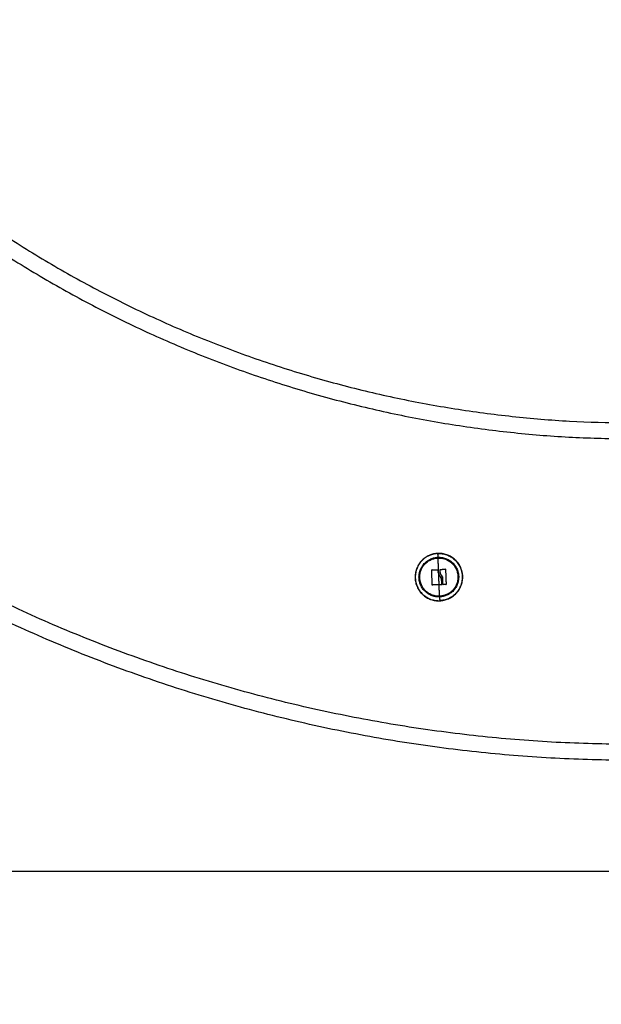
# Model space of a CAD drawing. Units: millimetres. Extents: x 43.9 to 58.4, y 2.8 to 17.1.
# Drawn here: x 47.3 to 47.6, y 12.2 to 12.8 of the extents above; entities that cross this region are included whole.
import ezdxf

# ---------------------------------------------------------------- set-up
doc = ezdxf.new("R2010")
doc.units = ezdxf.units.MM
doc.header["$LTSCALE"] = 20
doc.header["$PDSIZE"] = -1
doc.layers.add('DIASTASEIS', color=253, linetype='Continuous', lineweight=5)
doc.layers.add('Layer 1', color=8, linetype='Continuous')
doc.styles.get("Standard").update_dxf_attribs({"font": 'ARIALN.TTF'})
doc.dimstyles.new('STANDARD_ACAD', dxfattribs={"dimtxt": 0.18, "dimasz": 0.15, "dimexe": 0.18, "dimexo": 0.0625, "dimgap": 0.09, "dimtad": 0, "dimtih": 1, "dimtoh": 1, "dimzin": 0, "dimdsep": 46, "dimtxsty": 'Standard', "dimblk": 'OBLIQUE', "dimcen": 0.09, "dimadec": 0, "dimazin": 0, "dimtfac": 1, "dimtofl": 0, "dimtmove": 0, "dimatfit": 3, "dimfxl": 1, "dimtolj": 1, "dimtzin": 0, "dimarcsym": 0})

# ---------------------------------------------------------------- blocks, each defined once
blk = doc.blocks.new('_Oblique')
at = {"color": 0, "linetype": 'ByBlock', "lineweight": -2}
blk.add_line((-0.5, -0.5), (0.5, 0.5), dxfattribs=at)
blk = doc.blocks.new('*D47')
at = {"layer": 'Defpoints', "color": 0}
for p in [(46.33997, 15.49352), (46.51048, 12.29207), (48.54067, 12.29207)]:
    blk.add_point(p, dxfattribs=at)
at = {"layer": 'DIASTASEIS', "color": 0, "lineweight": -2}
for p, q in [((46.40247, 15.49352), (48.72067, 15.49352)), ((48.54067, 15.49352), (48.54067, 14.0747)), ((48.54067, 12.29207), (48.54067, 13.71089)), ((46.57298, 12.29207), (48.72067, 12.29207))]:
    blk.add_line(p, q, dxfattribs=at)
at = {"layer": 'DIASTASEIS', "color": 0, "linetype": 'ByBlock', "lineweight": -2, "xscale": 0.15, "yscale": 0.15, "zscale": 0.15}
for p, rotation in [((48.54067, 15.49352), 90), ((48.54067, 12.29207), 270)]:
    blk.add_blockref('_Oblique', p, dxfattribs=dict(at, rotation=rotation))
at = {"layer": 'DIASTASEIS', "color": 0, "insert": (48.54067, 13.8928), "char_height": 0.18, "attachment_point": 5}
blk.add_mtext('\\A1;3.20', dxfattribs=at)
blk = doc.blocks.new('s299b_aa')
at = {"lineweight": -3}
for points, weights in [([(45.34934, 13.83684), (45.53969, 13.63418), (45.81772, 13.63203)], [1, 0.919297774476, 1]), ([(45.81645, 13.44203), (45.45697, 13.44481), (45.21081, 13.7068)], [1, 0.919334593652, 1]), ([(45.71162, 13.55599), (45.71161, 13.5562), (45.7116, 13.55641)], [1, 0.999948740388, 1]), ([(45.70825, 13.54091), (45.70816, 13.54502), (45.70808, 13.54913)], [1, 0.984173879849, 1]), ([(45.70821, 13.54926), (45.70981, 13.54926), (45.71143, 13.54927)], [1, 0.997556373017, 1]), ([(45.71272, 13.54858), (45.7127, 13.54901), (45.71269, 13.54943)], [1, 0.999834060097, 1]), ([(45.71281, 13.54956), (45.71424, 13.54963), (45.71565, 13.5497)], [1, 0.99807820259, 1]), ([(45.71579, 13.54957), (45.71594, 13.54541), (45.7161, 13.54125)], [1, 0.983700122539, 1]), ([(45.71369, 13.54112), (45.71364, 13.54244), (45.71359, 13.54377)], [1, 0.9983855164, 1]), ([(45.71431, 13.54117), (45.71425, 13.5428), (45.71419, 13.54447)], [1, 0.997477509873, 1]), ([(45.71218, 13.54094), (45.71027, 13.54086), (45.70838, 13.54079)], [1, 0.996588812689, 1]), ([(45.71356, 13.54099), (45.71287, 13.54096), (45.71218, 13.54094)], [1, 0.999550788413, 1]), ([(45.71598, 13.54111), (45.71521, 13.54108), (45.71445, 13.54104)], [1, 0.999440173122, 1]), ([(45.7169, 13.53566), (45.71479, 13.53459), (45.71242, 13.5345)], [0.880475704044, 0.916344166367, 1]), ([(45.71244, 13.53408), (45.71243, 13.53429), (45.71242, 13.5345)], [1, 0.999948740388, 1])]:
    blk.add_rational_spline(points, weights, degree=2, dxfattribs=at)
for points, weights, knots in [([(45.71152, 13.55859), (45.69817, 13.55809), (45.69867, 13.54474), (45.69917, 13.5314), (45.71252, 13.5319)], [1, 0.707106781187, 1, 0.707106781187, 1], [0, 0, 0, 20.976294, 20.976294, 41.952588, 41.952588, 41.952588]), ([(45.71252, 13.5319), (45.72586, 13.5324), (45.72536, 13.54574), (45.72486, 13.55909), (45.71152, 13.55859)], [1, 0.707106781187, 1, 0.707106781187, 1], [0, 0, 0, 20.976294, 20.976294, 41.952588, 41.952588, 41.952588]), ([(45.71152, 13.5585), (45.72478, 13.559), (45.72528, 13.54574), (45.72577, 13.53248), (45.71251, 13.53198)], [1, 0.707106781187, 1, 0.707106781187, 1], [0, 0, 0, 20.84345, 20.84345, 41.686901, 41.686901, 41.686901]), ([(45.71244, 13.53408), (45.70127, 13.53366), (45.70086, 13.54483), (45.70044, 13.55599), (45.7116, 13.55641)], [1, 0.707106781186, 1, 0.707106781186, 1], [0, 0, 0, 17.547274, 17.547274, 35.094549, 35.094549, 35.094549]), ([(45.71242, 13.5345), (45.70168, 13.5341), (45.70128, 13.54484), (45.70087, 13.55558), (45.71162, 13.55599)], [1, 0.707106781187, 1, 0.707106781187, 1], [0, 0, 0, 16.886061, 16.886061, 33.772121, 33.772121, 33.772121]), ([(45.71162, 13.55599), (45.72236, 13.55639), (45.72276, 13.54564), (45.72302, 13.53878), (45.7169, 13.53566)], [1, 0.707106781186, 1, 0.790762614819, 0.880475704044], [0, 0, 0, 16.886061, 16.886061, 28.949143, 28.949143, 28.949143])]:
    blk.add_rational_spline(points, weights, degree=2, knots=knots, dxfattribs=at)
for points, knots in [([(45.70808, 13.54913), (45.70808, 13.54916), (45.70809, 13.54919), (45.70814, 13.54924), (45.70817, 13.54926), (45.7082, 13.54926)], [0, 0, 0, 0, 0.1032602, 0.1032602, 0.2065205, 0.2065205, 0.2065205, 0.2065205]), ([(45.7082, 13.54926), (45.70817, 13.54926), (45.70813, 13.54924), (45.70811, 13.54922), (45.70811, 13.54922), (45.70811, 13.54922)], [0, 0, 0, 0, 0.1031514, 0.1031514, 0.1054321, 0.1054321, 0.1054321, 0.1054321]), ([(45.71156, 13.54914), (45.71156, 13.54917), (45.71155, 13.54919), (45.71153, 13.54922), (45.71152, 13.54923), (45.71152, 13.54923), (45.71151, 13.54924), (45.71151, 13.54924), (45.71151, 13.54924), (45.7115, 13.54925), (45.71149, 13.54925), (45.71148, 13.54926), (45.71146, 13.54927), (45.71144, 13.54927), (45.71143, 13.54927)], [-0.2042437, -0.2042437, -0.2042437, -0.2042437, -0.1531828, -0.1531828, -0.1021219, -0.1021219, -0.0957392, -0.0957392, -0.0893566, -0.0765914, -0.0765914, -0.0510609, -0.0510609, 0, 0, 0, 0]), ([(45.71143, 13.54927), (45.71146, 13.54927), (45.71149, 13.54926), (45.71154, 13.54921), (45.71156, 13.54918), (45.71156, 13.54914)], [0, 0, 0, 0, 0.1042943, 0.1042943, 0.2085886, 0.2085886, 0.2085886, 0.2085886]), ([(45.71156, 13.54914), (45.71156, 13.54902), (45.71156, 13.54892), (45.71157, 13.5488), (45.71157, 13.54876), (45.71157, 13.54872), (45.71157, 13.54871), (45.71157, 13.5487), (45.71157, 13.5487), (45.71157, 13.54868), (45.71158, 13.54865), (45.71159, 13.54853), (45.7116, 13.54842), (45.71161, 13.54831), (45.71162, 13.54829), (45.71162, 13.54826), (45.71162, 13.54825), (45.71163, 13.54823), (45.71164, 13.54816), (45.71165, 13.5481), (45.7117, 13.54785), (45.71174, 13.54768), (45.7118, 13.54748), (45.71181, 13.54745), (45.71183, 13.54739), (45.71183, 13.54738), (45.71185, 13.54733), (45.71185, 13.54731), (45.71189, 13.5472), (45.71192, 13.54711), (45.71195, 13.54704)], [0, 0, 0, 0, 0.271803, 0.271803, 0.407704, 0.407704, 0.44168, 0.44168, 0.458667, 0.458667, 0.475655, 0.543606, 0.815409, 0.815409, 0.883359, 0.883359, 0.917335, 0.917335, 0.95131, 1.087211, 1.087211, 1.630817, 1.630817, 1.766719, 1.766719, 1.834669, 1.834669, 1.90262, 1.90262, 2.174423, 2.174423, 2.174423, 2.174423]), ([(45.71195, 13.54704), (45.71182, 13.54737), (45.71172, 13.54771), (45.71164, 13.54813), (45.71163, 13.54819), (45.71162, 13.54825)], [0, 0, 0, 0, 1.088079, 1.088079, 1.282775, 1.282775, 1.282775, 1.282775]), ([(45.71264, 13.54577), (45.71261, 13.54581), (45.71257, 13.54586), (45.71252, 13.54594), (45.71251, 13.54596), (45.71248, 13.546), (45.71247, 13.54601), (45.71246, 13.54604), (45.71245, 13.54606), (45.71241, 13.54611), (45.71238, 13.54616), (45.71233, 13.54624), (45.71231, 13.54628), (45.71228, 13.54633), (45.71227, 13.54635), (45.71226, 13.54637), (45.71226, 13.54637), (45.71221, 13.54647), (45.71216, 13.54656), (45.71208, 13.54673), (45.71206, 13.54678), (45.71202, 13.54687), (45.712, 13.54692), (45.71197, 13.54698), (45.71196, 13.547), (45.71196, 13.54702), (45.71195, 13.54703), (45.71195, 13.54704)], [-1.452034, -1.452034, -1.452034, -1.452034, -1.27053, -1.27053, -1.179778, -1.179778, -1.134402, -1.134402, -1.089026, -1.089026, -0.907521, -0.907521, -0.816769, -0.771393, -0.748705, -0.748705, -0.726017, -0.726017, -0.363009, -0.363009, -0.181504, -0.181504, -0.090752, -0.045376, -0.022688, -0.022688, 0, 0, 0, 0]), ([(45.71269, 13.54943), (45.71268, 13.54946), (45.7127, 13.54949), (45.71274, 13.54954), (45.71277, 13.54956), (45.71281, 13.54956)], [0, 0, 0, 0, 0.1042154, 0.1042154, 0.2084308, 0.2084308, 0.2084308, 0.2084308]), ([(45.71272, 13.54952), (45.71272, 13.54952), (45.71272, 13.54952), (45.71272, 13.54951), (45.71271, 13.54951), (45.71271, 13.54951), (45.71271, 13.5495), (45.71269, 13.54948), (45.71268, 13.54946), (45.71269, 13.54943)], [-0.09296911, -0.09296911, -0.09296911, -0.09296911, -0.09162731, -0.09162731, -0.07853769, -0.07853769, -0.05235846, -0.05235846, 0, 0, 0, 0]), ([(45.71353, 13.5463), (45.71347, 13.54638), (45.71341, 13.54647), (45.71333, 13.5466), (45.7133, 13.54664), (45.71327, 13.54671), (45.71325, 13.54673), (45.71323, 13.54678), (45.71322, 13.5468), (45.71316, 13.54691), (45.71312, 13.547), (45.71305, 13.54714), (45.71303, 13.54719), (45.713, 13.54726), (45.71299, 13.5473), (45.71298, 13.54734), (45.71297, 13.54736), (45.71296, 13.54738), (45.71293, 13.54748), (45.7129, 13.54757), (45.71285, 13.54772), (45.71284, 13.54777), (45.71282, 13.54785), (45.71281, 13.54788), (45.71281, 13.54792), (45.7128, 13.54795), (45.7128, 13.54797), (45.71276, 13.54816), (45.71273, 13.54836), (45.71272, 13.54858)], [0, 0, 0, 0, 0.308169, 0.308169, 0.462254, 0.462254, 0.539297, 0.539297, 0.616339, 0.616339, 0.924508, 0.924508, 1.078593, 1.078593, 1.155636, 1.194157, 1.194157, 1.232678, 1.232678, 1.540847, 1.540847, 1.694932, 1.694932, 1.771975, 1.810496, 1.810496, 1.849017, 1.849017, 2.465356, 2.465356, 2.465356, 2.465356]), ([(45.71296, 13.54739), (45.71289, 13.54758), (45.71284, 13.54777), (45.71276, 13.54817), (45.71273, 13.54837), (45.71272, 13.54858)], [1.257301, 1.257301, 1.257301, 1.257301, 1.8525, 1.8525, 2.469999, 2.469999, 2.469999, 2.469999]), ([(45.71579, 13.54957), (45.71579, 13.54961), (45.71577, 13.54964), (45.71574, 13.54968), (45.71572, 13.54968), (45.7157, 13.54969), (45.71569, 13.5497), (45.71567, 13.5497), (45.71566, 13.5497), (45.71566, 13.5497), (45.71565, 13.5497)], [0, 0, 0, 0, 0.103324, 0.103324, 0.154986, 0.154986, 0.180817, 0.1937325, 0.1937325, 0.2066446, 0.2066446, 0.2066446, 0.2066446]), ([(45.71565, 13.5497), (45.71569, 13.5497), (45.71572, 13.54969), (45.71577, 13.54964), (45.71579, 13.54961), (45.71579, 13.54957)], [0, 0, 0, 0, 0.1046478, 0.1046478, 0.2092956, 0.2092956, 0.2092956, 0.2092956]), ([(45.71359, 13.54377), (45.71356, 13.54397), (45.71351, 13.54415), (45.71346, 13.54432), (45.71346, 13.54432), (45.71346, 13.54434), (45.71345, 13.54436), (45.71344, 13.5444), (45.71343, 13.54443), (45.7134, 13.54451), (45.71339, 13.54455), (45.71333, 13.54468), (45.7133, 13.54476), (45.71326, 13.54484), (45.71326, 13.54484), (45.71325, 13.54486), (45.71325, 13.54487), (45.71323, 13.54491), (45.71321, 13.54495), (45.71318, 13.54501), (45.71315, 13.54505), (45.71311, 13.54513), (45.71309, 13.54517), (45.71305, 13.54523), (45.71304, 13.54524), (45.71301, 13.54528), (45.713, 13.5453), (45.71293, 13.5454), (45.71288, 13.54548), (45.71277, 13.54563), (45.71271, 13.5457), (45.71264, 13.54577)], [-2.244394, -2.244394, -2.244394, -2.244394, -1.683295, -1.683295, -1.665761, -1.665761, -1.648227, -1.613158, -1.543021, -1.543021, -1.402746, -1.402746, -1.122197, -1.122197, -1.104663, -1.104663, -1.087128, -1.05206, -0.981922, -0.981922, -0.841648, -0.841648, -0.701373, -0.701373, -0.631236, -0.631236, -0.561098, -0.561098, -0.280549, -0.280549, 0, 0, 0, 0]), ([(45.71359, 13.54377), (45.71353, 13.54415), (45.71342, 13.54452), (45.71309, 13.5452), (45.71288, 13.5455), (45.71264, 13.54577)], [-2.251794, -2.251794, -2.251794, -2.251794, -1.125897, -1.125897, 0, 0, 0, 0]), ([(45.71353, 13.5463), (45.71372, 13.54603), (45.71387, 13.54575), (45.71399, 13.54541), (45.71399, 13.54539), (45.71401, 13.54536), (45.71403, 13.5453), (45.71404, 13.54524), (45.71408, 13.54513), (45.7141, 13.54505), (45.71415, 13.54481), (45.71418, 13.54464), (45.71419, 13.54447)], [-1.975444, -1.975444, -1.975444, -1.975444, -0.987722, -0.987722, -0.92599, -0.92599, -0.864257, -0.740792, -0.740792, -0.493861, -0.493861, 0, 0, 0, 0]), ([(45.71419, 13.54447), (45.71416, 13.5448), (45.71409, 13.54513), (45.71386, 13.54575), (45.71371, 13.54604), (45.71353, 13.5463)], [0, 0, 0, 0, 0.98885, 0.98885, 1.9777, 1.9777, 1.9777, 1.9777]), ([(45.70838, 13.54079), (45.70835, 13.54079), (45.70831, 13.5408), (45.70826, 13.54085), (45.70825, 13.54088), (45.70825, 13.54091)], [0, 0, 0, 0, 0.1057945, 0.1057945, 0.211589, 0.211589, 0.211589, 0.211589]), ([(45.71369, 13.54112), (45.71369, 13.54109), (45.71368, 13.54106), (45.71363, 13.54101), (45.7136, 13.54099), (45.71356, 13.54099)], [0, 0, 0, 0, 0.1045164, 0.1045164, 0.2090328, 0.2090328, 0.2090328, 0.2090328]), ([(45.71365, 13.54103), (45.71366, 13.54104), (45.71366, 13.54104), (45.71367, 13.54106), (45.71367, 13.54106), (45.71368, 13.54109), (45.71369, 13.54111), (45.71369, 13.54112)], [0.1039009, 0.1039009, 0.1039009, 0.1039009, 0.1290237, 0.1290237, 0.1548285, 0.1548285, 0.206438, 0.206438, 0.206438, 0.206438]), ([(45.71431, 13.54117), (45.71431, 13.54113), (45.71433, 13.5411), (45.71436, 13.54107), (45.71437, 13.54106), (45.71438, 13.54105), (45.71439, 13.54105), (45.71442, 13.54104), (45.71443, 13.54104), (45.71445, 13.54104)], [-0.210077, -0.210077, -0.210077, -0.210077, -0.1050385, -0.1050385, -0.0787789, -0.0787789, -0.0525193, -0.0525193, 0, 0, 0, 0]), ([(45.71445, 13.54104), (45.71441, 13.54104), (45.71438, 13.54105), (45.71433, 13.5411), (45.71431, 13.54113), (45.71431, 13.54117)], [0, 0, 0, 0, 0.1062496, 0.1062496, 0.2124992, 0.2124992, 0.2124992, 0.2124992]), ([(45.7161, 13.54125), (45.7161, 13.54121), (45.71609, 13.54118), (45.71604, 13.54113), (45.71601, 13.54112), (45.71598, 13.54111)], [0, 0, 0, 0, 0.1039874, 0.1039874, 0.2079749, 0.2079749, 0.2079749, 0.2079749])]:
    blk.add_open_spline(points, degree=3, knots=knots, dxfattribs=at)
for points in [[(45.70811, 13.54921), (45.70809, 13.54919), (45.70808, 13.54916), (45.70808, 13.54913)], [(45.7082, 13.54926), (45.7082, 13.54926), (45.7082, 13.54926), (45.70821, 13.54926)], [(45.71158, 13.54861), (45.71156, 13.54878), (45.71156, 13.54896), (45.71156, 13.54914)], [(45.71195, 13.54704), (45.71213, 13.54658), (45.71236, 13.54616), (45.71264, 13.54577)], [(45.71281, 13.54956), (45.71278, 13.54956), (45.71275, 13.54955), (45.71272, 13.54952)], [(45.71272, 13.54952), (45.71272, 13.54952), (45.71272, 13.54952), (45.71272, 13.54952)], [(45.71353, 13.5463), (45.71331, 13.54661), (45.71313, 13.54694), (45.71299, 13.5473)], [(45.71565, 13.5497), (45.71565, 13.5497), (45.71565, 13.5497), (45.71565, 13.5497)], [(45.70825, 13.54091), (45.70825, 13.54084), (45.70831, 13.54078), (45.70838, 13.54079)], [(45.71356, 13.54099), (45.71359, 13.54099), (45.71363, 13.54101), (45.71365, 13.54103)], [(45.71598, 13.54111), (45.71605, 13.54112), (45.7161, 13.54118), (45.7161, 13.54125)]]:
    blk.add_open_spline(points, degree=3, dxfattribs=at)
at = {"layer": 'Layer 1', "lineweight": -3}
for points, weights in [([(45.34278, 13.83068), (45.53576, 13.62521), (45.81765, 13.62303)], [1, 0.919297774476, 1]), ([(45.81652, 13.45103), (45.46089, 13.45378), (45.21737, 13.71296)], [1, 0.919334593652, 1]), ([(45.7116, 13.55641), (45.71152, 13.55848), (45.71152, 13.5585)], [1, 0.861109360689, 1]), ([(45.71195, 13.54704), (45.71177, 13.55177), (45.71162, 13.55599)], [1, 0.980191517784, 1]), ([(45.71202, 13.54524), (45.71198, 13.54614), (45.71195, 13.54704)], [1, 0.999270063896, 0.999999983549]), ([(45.71218, 13.54094), (45.7121, 13.54307), (45.71202, 13.54524)], [1, 0.995751840212, 1]), ([(45.71242, 13.5345), (45.71231, 13.53756), (45.71218, 13.54094)], [1, 0.989454869913, 1]), ([(45.71244, 13.53408), (45.71251, 13.532), (45.71251, 13.53198)], [1, 0.861109360686, 1])]:
    blk.add_rational_spline(points, weights, degree=2, dxfattribs=at)
for points, weights, knots in [([(45.71152, 13.5585), (45.69826, 13.55801), (45.69876, 13.54475), (45.69925, 13.53149), (45.71251, 13.53198)], [1, 0.707106781186, 1, 0.707106781186, 1], [0, 0, 0, 20.84345, 20.84345, 41.686901, 41.686901, 41.686901]), ([(45.7116, 13.55641), (45.72276, 13.55682), (45.72318, 13.54566), (45.7236, 13.5345), (45.71244, 13.53408)], [1, 0.707106781187, 1, 0.707106781187, 1], [0, 0, 0, 17.547274, 17.547274, 35.094549, 35.094549, 35.094549])]:
    blk.add_rational_spline(points, weights, degree=2, knots=knots, dxfattribs=at)
blk = doc.blocks.new('*D53')
at = {"layer": 'Defpoints', "color": 0}
for p in [(46.17799, 13.24207), (46.17799, 12.29207), (48.09456, 12.29207)]:
    blk.add_point(p, dxfattribs=at)
at = {"layer": 'DIASTASEIS', "color": 0, "lineweight": -2}
for p, q in [((46.24049, 13.24207), (48.27456, 13.24207)), ((48.09456, 13.24207), (48.09456, 12.94898)), ((48.09456, 12.29207), (48.09456, 12.58517)), ((46.24049, 12.29207), (48.27456, 12.29207))]:
    blk.add_line(p, q, dxfattribs=at)
at = {"layer": 'DIASTASEIS', "color": 0, "linetype": 'ByBlock', "lineweight": -2, "xscale": 0.15, "yscale": 0.15, "zscale": 0.15}
for p, rotation in [((48.09456, 13.24207), 90), ((48.09456, 12.29207), 270)]:
    blk.add_blockref('_Oblique', p, dxfattribs=dict(at, rotation=rotation))
at = {"layer": 'DIASTASEIS', "color": 0, "insert": (48.09456, 12.76707), "char_height": 0.18, "attachment_point": 5}
blk.add_mtext('\\A1;0.95', dxfattribs=at)

msp = doc.modelspace()

# ---------------------------------------------------------------- linework, layer by layer
msp.add_line((43.9233, 12.29207), (49.11599, 12.29207))

# ---------------------------------------------------------------- block references
msp.add_blockref('s299b_aa', (1.8099, -1.08768))

# ---------------------------------------------------------------- dimensions: what is measured, and where the dimension line sits
at = {"layer": 'DIASTASEIS'}
dim = msp.add_linear_dim(base=(48.54067, 12.29207), p1=(46.33997, 15.49352), p2=(46.51048, 12.29207), angle=90, dimstyle='STANDARD_ACAD', dxfattribs=at)
dim.commit()
dim.dimension.update_dxf_attribs({"geometry": '*D47', "text_midpoint": (48.54067, 13.8928)})
dim = msp.add_linear_dim(base=(48.09456, 12.29207), p1=(46.17799, 13.24207), p2=(46.17799, 12.29207), angle=90, dimstyle='STANDARD_ACAD', override={"dimtxsty": 'Standard'}, dxfattribs=at)
dim.commit()
dim.dimension.update_dxf_attribs({"geometry": '*D53', "text_midpoint": (48.09456, 12.76707)})

doc.saveas('drawing.dxf')
